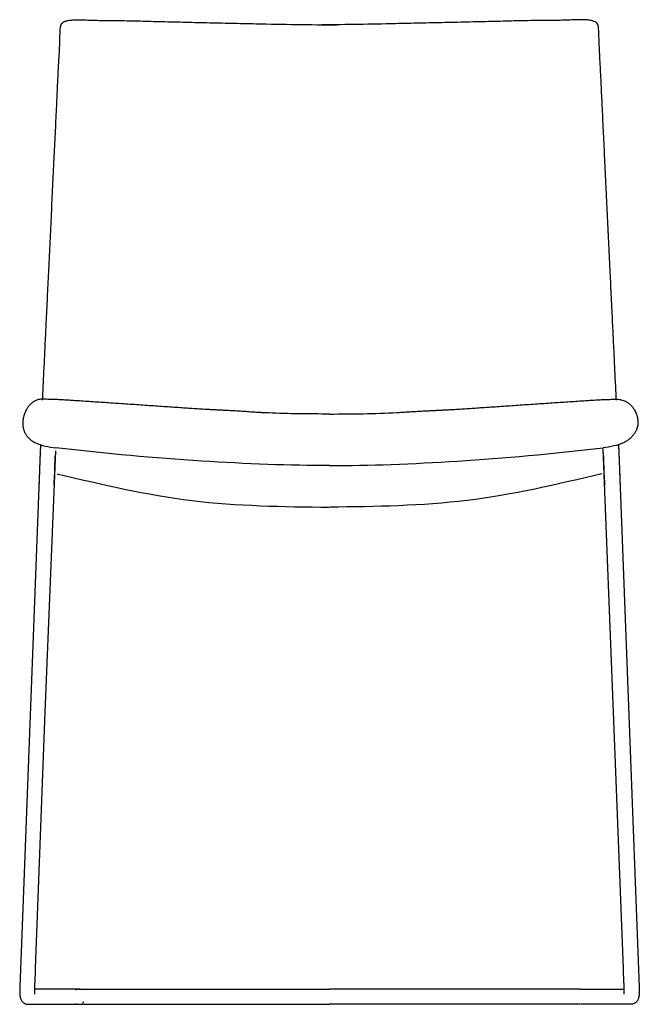
# Model space of a CAD drawing. Units: inches. Extents: x -2024 to 2376, y -1146 to 1308.
# Drawn here: x -1243 to -740, y 507 to 1308 of the extents above; entities that cross this region are included whole.
import ezdxf

# ---------------------------------------------------------------- set-up
doc = ezdxf.new("R2010")
doc.units = ezdxf.units.IN
doc.layers.add('Livello_1', color=7, linetype='Continuous')

msp = doc.modelspace()

# ---------------------------------------------------------------- hatches: boundary and pattern name
at = {"layer": 'Livello_1', "linetype": 'Continuous', "true_color": 0x008040}
for points in [[(-1213.516101258212, 959.1663323381745), (-1213.516101258212, 959.1402495202201), (-1213.463935622378, 959.1402495202201), (-1213.463935622378, 959.1663323381745)], [(-1213.177024625255, 955.6451519191232), (-1213.177024625255, 955.619069101167), (-1213.1509418073, 955.619069101167), (-1213.1509418073, 955.6451519191232)], [(-770.1603622739749, 955.6451519191232), (-770.1603622739749, 955.619069101167), (-770.2125279098072, 955.619069101167), (-770.2125279098072, 955.6451519191232)], [(-769.8473684589717, 959.1663323381745), (-769.8473684589717, 959.1402495202201), (-769.899534094804, 959.1402495202201), (-769.899534094804, 959.1663323381745)]]:
    msp.add_hatch(color=116, dxfattribs=at).paths.add_polyline_path(points)

# ---------------------------------------------------------------- linework, layer by layer
at = {"layer": 'Livello_1', "color": 7, "linetype": 'Continuous'}
msp.add_line((-768.7779729242629, 953.1412013988684), (-768.7779729242629, 953.1412013988684), dxfattribs=at)
for points in [[(-1226.427096127965, 961.7224484941853), (-1226.661841489255, 955.9320629162485), (-1234.564935318656, 749.3039793632961), (-1242.468029148055, 542.623730174515), (-1242.676691691389, 535.6074521542905), (-1242.989685506469, 528.5390084983082), (-1243.041851142303, 526.0611407960114), (-1243.172265231848, 523.6354387296215), (-1243.198348049806, 522.2530493799113), (-1243.276596503592, 520.844577212245), (-1243.328762139427, 519.9577614029931), (-1243.328762139427, 519.0448627758615), (-1243.354844957306, 518.7057861429039), (-1243.354844957306, 517.3494796111481), (-1243.328762139427, 516.3583325302297), (-1243.276596503592, 515.3150198134754), (-1243.172265231848, 514.323872732557), (-1243.041851142303, 513.5153053770955), (-1242.885354234802, 512.7328208395102), (-1242.676691691389, 512.054667573595), (-1242.494111966009, 511.4286799435886), (-1242.233283786838, 510.8026923135058), (-1241.89420715388, 510.2810359551659), (-1241.502964885089, 509.707213960919), (-1241.085639798344, 509.185557602581), (-1240.590066257959, 508.768232515833), (-1240.094492717501, 508.2987417933291), (-1239.546753541132, 507.9596651603715), (-1238.946848729003, 507.7249197990805), (-1238.294778281043, 507.4640916199114), (-1238.033950101873, 507.3858431661229), (-1237.694873468914, 507.3597603482431), (-1237.329714018078, 507.2554290765766), (-1236.990637385117, 507.2293462586204), (-1236.808057659664, 507.1771806227862), (-1195.571122529998, 507.1771806227862)], [(-1226.479261763798, 960.8095498670536), (-1226.479261763798, 960.209645054927)], [(-756.9102907711858, 961.7224484941853), (-756.6755454098966, 955.9320629162485), (-748.8507000342852, 749.3039793632961), (-740.9215233869327, 542.623730174515), (-740.6346123898838, 535.6074521542905), (-740.3737842106402, 528.5390084983082), (-740.2955357569263, 526.0611407960114), (-740.1651216673035, 523.6354387296215), (-740.1390388494237, 522.2530493799113), (-740.0868732135896, 520.844577212245), (-740.0347075777572, 519.9577614029931), (-740.0347075777572, 519.0448627758615), (-739.9825419418466, 518.7057861429039), (-739.9825419418466, 517.3494796111481), (-740.0347075777572, 516.3583325302297), (-740.0868732135896, 515.3150198134754), (-740.1651216673035, 514.323872732557), (-740.2955357569263, 513.5153053770955), (-740.5041983002611, 512.7328208395102), (-740.6346123898838, 512.054667573595), (-740.8693577510985, 511.4286799435886), (-741.1041031123877, 510.8026923135058), (-741.4692625632251, 510.2810359551659), (-741.8344220141389, 509.707213960919), (-742.2778299187648, 509.185557602581), (-742.7473206412687, 508.768232515833), (-743.295059817563, 508.2987417933291), (-743.8167161759775, 507.9596651603715), (-744.4166209881041, 507.7249197990805), (-745.0426086181105, 507.4640916199114), (-745.3556024331901, 507.3858431661229), (-745.6685962481934, 507.3597603482431), (-746.0337556990307, 507.2554290765766), (-746.3728323319883, 507.2293462586204), (-746.5554120574452, 507.1771806227862), (-787.792347187109, 507.1771806227862)], [(-756.8842079533079, 960.8095498670536), (-756.8842079533079, 960.209645054927)], [(-1231.017672081724, 515.4715167209779), (-1231.069837717558, 515.8627589897696), (-1231.095920535438, 516.33224971235), (-1231.122003353394, 516.8799888886442), (-1231.122003353394, 519.1491940475316), (-1231.095920535438, 519.6186847701101), (-1231.095920535438, 520.14034112845), (-1231.069837717558, 521.705310203617), (-1230.965506445891, 523.2702792787095), (-1230.861175174223, 525.8263954347949), (-1230.809009538391, 528.3825115908076), (-1230.626429812934, 532.2688514606943), (-1230.496015723309, 536.1812741485392), (-1222.566839076031, 744.6873205916581), (-1214.089923252386, 957.262286630048)], [(-1226.661841489255, 955.7494831907898), (-1226.896586850546, 949.541772526105)], [(-1226.635758671377, 956.6884646358758), (-1226.661841489255, 955.7494831907898)], [(-1226.635758671377, 957.262286630048), (-1226.635758671377, 956.6884646358758)], [(-1226.479261763798, 960.209645054927), (-1226.583593035542, 958.7490072514283)], [(-1226.479261763798, 960.1835622369708), (-1226.557510217588, 959.6619058786346)], [(-1214.637662428677, 951.6544807775663), (-1214.585496792844, 953.1412013988684)], [(-1214.53333115701, 950.0895117023992), (-1214.455082703222, 952.8803732197011)], [(-1214.455082703222, 952.8803732197011), (-1214.455082703222, 953.1151185809904)], [(-991.6817348585901, 945.1598591157581), (-997.7851142516083, 945.1598591157581), (-1003.862410826672, 945.2381075694702), (-1009.991873037567, 945.290273205379), (-1016.069169612629, 945.3946044770491), (-1022.537708456559, 945.5250185665955), (-1028.927998846624, 945.7075982920524), (-1035.396537690553, 945.864095199553), (-1041.78682808062, 946.0727577428897), (-1048.490112285765, 946.3596687400131), (-1055.219479308862, 946.568331283348), (-1062.001011967721, 946.9074079163056), (-1068.678213354911, 947.2725673671448), (-1075.433663195889, 947.6116440001024), (-1082.110864583154, 947.8985549972258), (-1088.814148788299, 948.3680457197297), (-1095.517432993442, 948.7592879885215), (-1102.794539192761, 949.2548615289816), (-1109.967314120409, 949.7504350694417), (-1117.244420319801, 950.2981742457341), (-1124.443278065406, 950.8459134220284), (-1131.616052993057, 951.3936525983227), (-1138.867076374492, 952.0196402284037), (-1146.092016937975, 952.6456278584101), (-1153.2647918657, 953.2716154884929), (-1160.907057515931, 953.9758515722879), (-1168.49715753025, 954.706170474039), (-1176.087257544647, 955.4886550116207), (-1183.729523194877, 956.1928910954157), (-1191.319623209272, 957.0275412688334), (-1198.909723223669, 957.8361086242967), (-1206.525906055944, 958.6446759797582), (-1214.089923252386, 959.505408971132)], [(-991.6817348585901, 945.1598591157581), (-985.5783554655754, 945.1598591157581), (-979.4749760725572, 945.2381075694702), (-973.345513861661, 945.290273205379), (-967.2943001044787, 945.3946044770491), (-960.7996784426705, 945.5250185665955), (-954.409388052527, 945.7075982920524), (-947.9408492086732, 945.864095199553), (-941.5766416364877, 946.0727577428897), (-934.8733574313428, 946.3596687400131), (-928.1439904083181, 946.568331283348), (-921.3885405673427, 946.9074079163056), (-914.6591735442416, 947.2725673671448), (-907.9558893390968, 947.6116440001024), (-901.2526051339537, 947.8985549972258), (-894.523238110929, 948.3680457197297), (-887.7938710879062, 948.7592879885215), (-880.5689305243468, 949.2548615289816), (-873.3700727787436, 949.7504350694417), (-866.1451322152589, 950.2981742457341), (-858.9201916517759, 950.8459134220284), (-851.7474167240525, 951.3936525983227), (-844.5224761605696, 952.0196402284037), (-837.2714527791304, 952.6456278584101), (-830.0986778514052, 953.2716154884929), (-822.4824950191323, 953.9758515722879), (-814.8663121868558, 954.706170474039), (-807.2501293545047, 955.4886550116207), (-799.63394652223, 956.1928910954157), (-792.0699293257912, 957.0275412688334), (-784.4276636755603, 957.8361086242967), (-776.8375636611636, 958.6446759797582), (-769.2474636467687, 959.505408971132)], [(-752.3197148175022, 515.4715167209779), (-752.2936319995479, 515.8627589897696), (-752.2414663637155, 516.33224971235), (-752.2153835458357, 516.8799888886442), (-752.2153835458357, 519.1491940475316), (-752.2414663637155, 519.6186847701101), (-752.2414663637155, 520.14034112845), (-752.2936319995479, 521.705310203617), (-752.397963271218, 523.2702792787095), (-752.4762117250048, 525.8263954347949), (-752.5544601787933, 528.3825115908076), (-752.7109570862958, 532.2688514606943), (-752.8935368116763, 536.1812741485392), (-760.8227134590306, 744.6873205916581), (-769.2474636467687, 958.7490072514283)], [(-768.9083870138857, 952.8803732197011), (-768.9083870138857, 953.1151185809904)], [(-768.8301385600971, 950.0895117023992), (-768.9083870138857, 952.8803732197011)], [(-768.7518901063831, 951.6544807775663), (-768.7779729242629, 953.1412013988684)], [(-756.8842079533079, 960.209645054927), (-756.753793863687, 958.7490072514283)], [(-756.8842079533079, 960.1835622369708), (-756.8320423174737, 959.6619058786346)], [(-756.7277110458072, 957.262286630048), (-756.7277110458072, 956.6884646358758)], [(-756.7277110458072, 956.6884646358758), (-756.6755454098966, 955.7494831907898)], [(-756.6755454098966, 955.7494831907898), (-756.4147172307275, 949.541772526105)], [(-1227.000918122214, 947.9246378151056), (-1227.183497847671, 943.2036477717975)], [(-1214.872407789968, 940.6214487979069), (-1214.689828064513, 944.6382027573436)], [(-1214.689828064513, 946.5161656475138), (-1214.585496792844, 948.4723769913962)], [(-1214.689828064513, 944.6382027573436), (-1214.689828064513, 946.5161656475138)], [(-1214.585496792844, 949.2026958931474), (-1214.53333115701, 949.9851804307309)], [(-1214.585496792844, 949.1766130752694), (-1214.585496792844, 949.2026958931474)], [(-1214.585496792844, 948.4723769913962), (-1214.585496792844, 949.1766130752694)], [(-1214.53333115701, 949.9851804307309), (-1214.53333115701, 950.0895117023992)], [(-768.8301385600971, 949.9851804307309), (-768.8301385600971, 950.0895117023992)], [(-768.7779729242629, 949.2026958931474), (-768.8301385600971, 949.9851804307309)], [(-768.7779729242629, 949.1766130752694), (-768.7779729242629, 949.2026958931474)], [(-768.7779729242629, 948.4723769913962), (-768.7779729242629, 949.1766130752694)], [(-768.7258072884288, 946.5161656475138), (-768.7779729242629, 948.4723769913962)], [(-768.6475588347166, 944.6382027573436), (-768.7258072884288, 946.5161656475138)], [(-768.4910619271377, 940.6214487979069), (-768.6475588347166, 944.6382027573436)], [(-756.3886344128496, 947.9246378151056), (-756.1799718694383, 943.2036477717975)], [(-1227.339994755172, 938.4565749106132), (-1227.496491662674, 936.2656182054398)], [(-1227.183497847671, 943.2036477717975), (-1227.339994755172, 939.4477219915316)], [(-1227.339994755172, 939.4477219915316), (-1227.339994755172, 938.4565749106132)], [(-1215.26365005876, 931.4663797083449), (-1215.02890469747, 935.7178790291455), (-1214.872407789968, 939.9172127140373)], [(-1214.872407789968, 939.9172127140373), (-1214.872407789968, 940.6214487979069)], [(-768.4910619271377, 939.9172127140373), (-768.4910619271377, 940.6214487979069)], [(-768.099819658346, 931.4663797083449), (-768.334565019637, 935.7178790291455), (-768.4910619271377, 939.9172127140373)], [(-756.1799718694383, 943.2036477717975), (-756.0234749619358, 939.4477219915316)], [(-756.0234749619358, 939.4477219915316), (-756.0234749619358, 938.4565749106132)], [(-756.0234749619358, 938.4565749106132), (-755.8408952365553, 936.2656182054398)], [(-1227.626905752295, 931.9358704309252), (-1227.652988570175, 931.4663797083449)], [(-1227.652988570175, 931.4663797083449), (-1227.652988570175, 931.3620484366766)], [(-1227.652988570175, 931.3620484366766), (-1227.652988570175, 930.9968889858392)], [(-1227.652988570175, 930.9968889858392), (-1227.652988570175, 930.9186405320524)], [(-1227.652988570175, 930.9186405320524), (-1227.652988570175, 930.5534810812151)], [(-1227.652988570175, 930.5534810812151), (-1227.652988570175, 930.5273982632607)], [(-1227.522574480552, 934.2050755898108), (-1227.626905752295, 932.2488642459284)], [(-1227.626905752295, 932.2488642459284), (-1227.626905752295, 932.0662845204715)], [(-1227.626905752295, 932.0662845204715), (-1227.626905752295, 931.9358704309252)], [(-1227.496491662674, 935.5092164858106), (-1227.522574480552, 935.0136429453505)], [(-1227.522574480552, 935.0136429453505), (-1227.522574480552, 934.8571460377716)], [(-1227.522574480552, 934.8571460377716), (-1227.522574480552, 934.3876553152677)], [(-1227.522574480552, 934.3876553152677), (-1227.522574480552, 934.2050755898108)], [(-1227.496491662674, 936.2656182054398), (-1227.496491662674, 935.7439618470235)], [(-1227.496491662674, 935.7439618470235), (-1227.496491662674, 935.5092164858106)], [(-1215.550561055883, 929.2493401852935), (-1215.472312602096, 929.4058370927924)], [(-1215.472312602096, 929.4058370927924), (-1215.472312602096, 929.562334000293)], [(-1215.472312602096, 929.562334000293), (-1215.420146966262, 929.562334000293)], [(-1215.420146966262, 930.6056467170474), (-1215.420146966262, 930.8664748962183)], [(-1215.420146966262, 929.7709965436297), (-1215.394064148308, 929.8492449974183)], [(-1215.420146966262, 929.6405824540088), (-1215.420146966262, 929.7709965436297)], [(-1215.420146966262, 929.562334000293), (-1215.420146966262, 929.6405824540088)], [(-1215.394064148308, 930.1622388124215), (-1215.341898512474, 930.4491498095449)], [(-1215.394064148308, 929.8492449974183), (-1215.394064148308, 930.1622388124215)], [(-1215.341898512474, 930.5534810812151), (-1215.315815694596, 931.2055515291759)], [(-1215.341898512474, 930.4491498095449), (-1215.341898512474, 930.5534810812151)], [(-1215.315815694596, 931.2055515291759), (-1215.26365005876, 931.4663797083449)], [(-768.0476540225136, 931.2055515291759), (-768.099819658346, 931.4663797083449)], [(-768.0215712046338, 930.5534810812151), (-768.0476540225136, 931.2055515291759)], [(-768.0215712046338, 930.4491498095449), (-768.0215712046338, 930.5534810812151)], [(-767.9694055687996, 930.1622388124215), (-768.0215712046338, 930.4491498095449)], [(-767.9694055687996, 929.8492449974183), (-767.9694055687996, 930.1622388124215)], [(-767.9172399329673, 929.7709965436297), (-767.9694055687996, 929.8492449974183)], [(-767.9172399329673, 930.6056467170474), (-767.9172399329673, 930.8664748962183)], [(-767.9172399329673, 929.6405824540088), (-767.9172399329673, 929.7709965436297)], [(-767.9172399329673, 929.562334000293), (-767.9172399329673, 929.6405824540088)], [(-767.8650742971331, 929.562334000293), (-767.9172399329673, 929.562334000293)], [(-767.8650742971331, 929.4058370927924), (-767.8650742971331, 929.562334000293)], [(-767.8389914791769, 929.2493401852935), (-767.8650742971331, 929.4058370927924)], [(-755.8408952365553, 936.2656182054398), (-755.8408952365553, 935.7439618470235)], [(-755.8408952365553, 935.7439618470235), (-755.8408952365553, 935.5092164858106)], [(-755.8408952365553, 935.5092164858106), (-755.8148124186009, 935.0136429453505)], [(-755.8148124186009, 935.0136429453505), (-755.8148124186009, 934.8571460377716)], [(-755.8148124186009, 934.8571460377716), (-755.8148124186009, 934.3876553152677)], [(-755.8148124186009, 934.3876553152677), (-755.8148124186009, 934.2050755898108)], [(-755.8148124186009, 934.2050755898108), (-755.736563964887, 932.2488642459284)], [(-755.736563964887, 932.2488642459284), (-755.736563964887, 932.0662845204715)], [(-755.736563964887, 932.0662845204715), (-755.736563964887, 931.9358704309252)], [(-755.736563964887, 931.9358704309252), (-755.6843983290528, 931.4663797083449)], [(-755.6843983290528, 931.4663797083449), (-755.6843983290528, 931.3620484366766)], [(-755.6843983290528, 931.3620484366766), (-755.6843983290528, 930.9968889858392)], [(-755.6843983290528, 930.9968889858392), (-755.6843983290528, 930.9186405320524)], [(-755.6843983290528, 930.9186405320524), (-755.6843983290528, 930.5534810812151)], [(-755.6843983290528, 930.5534810812151), (-755.6843983290528, 930.5273982632607)], [(-1195.571122529998, 519.4100222267007), (-1231.122003353394, 519.4100222267007)], [(-1195.910199162956, 519.3578565908647), (-1196.45793833925, 519.3578565908647), (-1197.005677515543, 519.2535253191982), (-1197.553416691835, 519.0448627758615), (-1198.101155868129, 518.8622830504064)], [(-1195.518956894164, 519.4100222267007), (-1195.571122529998, 519.4100222267007)], [(-1193.56274555028, 519.0187799579835), (-1194.006153454906, 519.201359683364), (-1194.527809813244, 519.3578565908647), (-1194.997300535826, 519.3578565908647), (-1195.518956894164, 519.4100222267007)], [(-1195.518956894164, 519.4100222267007), (-991.6817348585901, 519.4100222267007)], [(-787.8445128229432, 519.4100222267007), (-991.6817348585901, 519.4100222267007)], [(-787.792347187109, 519.4100222267007), (-752.2153835458357, 519.4100222267007)], [(-1197.814244871081, 507.6205885274139), (-1197.292588512666, 507.4640916199114), (-1196.718766518419, 507.3597603482431), (-1196.171027342127, 507.2293462586204), (-1195.597205347953, 507.1771806227862)], [(-1195.571122529998, 507.1771806227862), (-1195.518956894164, 507.1771806227862)], [(-1195.518956894164, 507.1771806227862), (-1195.179880261207, 507.2293462586204), (-1194.840803628325, 507.2293462586204), (-1194.449561359532, 507.3597603482431), (-1194.110484726574, 507.3858431661229)], [(-1195.205963079161, 507.1771806227862), (-991.6817348585901, 507.1771806227862)], [(-1192.284687472236, 508.1944105216626), (-1191.971693657233, 508.4030730649956), (-1191.68478266011, 508.6117356083323), (-1191.189209119651, 509.1073091487906)], [(-788.1575066379464, 507.1771806227862), (-991.6817348585901, 507.1771806227862)]]:
    msp.add_lwpolyline(points, dxfattribs=at)
for points in [[(-1213.516101258212, 959.1402495202201), (-1213.516101258212, 959.1402495202201), (-1213.463935622378, 959.1402495202201), (-1213.463935622378, 959.1663323381745), (-1213.516101258212, 959.1663323381745), (-1213.516101258212, 959.1402495202201)], [(-1213.177024625255, 955.619069101167), (-1213.177024625255, 955.619069101167), (-1213.1509418073, 955.619069101167), (-1213.1509418073, 955.6451519191232), (-1213.177024625255, 955.6451519191232), (-1213.177024625255, 955.619069101167)], [(-770.1603622739749, 955.619069101167), (-770.1603622739749, 955.619069101167), (-770.2125279098072, 955.619069101167), (-770.2125279098072, 955.6451519191232), (-770.1603622739749, 955.6451519191232), (-770.1603622739749, 955.619069101167)], [(-769.8473684589717, 959.1402495202201), (-769.8473684589717, 959.1402495202201), (-769.899534094804, 959.1402495202201), (-769.899534094804, 959.1663323381745), (-769.8473684589717, 959.1663323381745), (-769.8473684589717, 959.1402495202201)]]:
    msp.add_lwpolyline(points, close=True, dxfattribs=at)
for points, knots in [([(-1224.757795781206, 998.3688076701656), (-1224.506880601889, 1003.612740897361), (-1224.005050243257, 1014.100607351752), (-1223.368116185569, 1027.41213494501), (-1222.846941026988, 1038.303387934004), (-1222.441584185915, 1046.774360018755), (-1222.036253744631, 1055.24532422324), (-1221.602027246764, 1064.321332246472), (-1221.138949442867, 1074.002395374009), (-1220.646916897191, 1084.288555645522), (-1220.154748065102, 1094.574756378994), (-1219.647833045995, 1105.163603576416), (-1219.12601084307, 1116.055042557068), (-1218.589763561697, 1127.248893843666), (-1218.05410369476, 1138.442570612462), (-1217.51955936204, 1149.63581645216), (-1216.98663548346, 1160.828858148922), (-1216.453398759402, 1172.022369855484), (-1215.917938611858, 1183.216540911238), (-1215.392904071917, 1194.109640438594), (-1214.876992160038, 1204.700839581616), (-1214.377004302159, 1214.987923592025), (-1213.884389756067, 1225.272811088589), (-1213.433657834346, 1234.948334918932), (-1213.027041991603, 1244.017136324852), (-1212.64357818992, 1252.485566665643), (-1212.238890831093, 1260.960258494073), (-1211.84347592287, 1268.537205043078), (-1211.459425528877, 1275.209090143616), (-1211.138007584724, 1280.963204858098), (-1210.861678530237, 1286.703801198258), (-1210.708435385572, 1291.221104941784), (-1210.643106689344, 1294.528456134386), (-1210.585726708896, 1296.640979388031), (-1210.479863090909, 1298.767668118376), (-1210.337993447611, 1300.440818366884), (-1210.197103084207, 1301.645443973586), (-1210.076976637791, 1302.372171476721), (-1209.906103330358, 1303.075400207125), (-1209.490105681583, 1304.161750744448), (-1208.323033450351, 1305.3989115998), (-1206.348862295998, 1306.421423563696), (-1204.096274367306, 1307.048405840488), (-1201.464883497312, 1307.36370049439), (-1198.596104661842, 1307.57782460025), (-1195.547883195553, 1307.642979918266), (-1192.569548901246, 1307.549939223059), (-1188.565259190738, 1307.346705884513), (-1183.457583804683, 1307.185252136997), (-1177.200445662007, 1307.089097646335), (-1170.895043923713, 1307.03360766876), (-1163.805172945575, 1306.971790625282), (-1155.979051940842, 1306.844010094407), (-1147.436576913694, 1306.650847967485), (-1138.914387711081, 1306.42558297264), (-1129.994265825601, 1306.181222341572), (-1120.65594105331, 1305.944308183537), (-1110.893234829879, 1305.711687042453), (-1101.12404159075, 1305.487926163048), (-1091.279439606226, 1305.265772670839), (-1081.365829271613, 1305.039554280002), (-1071.384873605046, 1304.812352418478), (-1061.405568140605, 1304.588268487263), (-1043.736759132801, 1304.205278230762), (-1018.375779609861, 1303.679939101381), (-996.3369447285075, 1303.515610399631), (-985.31752728633, 1303.433446048744)], [0, 0, 0, 0, 15.74979831828707, 31.49959663656954, 39.98027096871819, 48.46094530129184, 56.94159223563232, 65.42223916852373, 75.72011382461739, 86.01798848718784, 96.31600395044556, 106.6140193906779, 117.8209102052456, 129.0278011066591, 140.2340849717024, 151.4403685369606, 162.6458082306065, 173.8512489047018, 185.0589855113325, 196.2667188235839, 206.5684830179437, 216.8702565298831, 227.1644002706419, 237.45851378457, 245.9282896180491, 254.3981359688675, 262.8898289256994, 271.3812995988245, 277.1597598880948, 282.9386102408266, 288.6704961393447, 294.4012401239364, 296.497429687175, 298.5944985187104, 300.740935743484, 302.8845656436558, 303.6304421825189, 304.3790643909534, 305.0928336767545, 305.7991852907215, 307.8493468821113, 309.9906264809745, 312.4214536055742, 314.8192866348369, 317.931920283915, 321.0504146447525, 323.9603403277387, 326.8693876555445, 333.0789002938825, 339.2894181862031, 345.6428350703816, 351.9958089990273, 360.5597921776259, 369.1240438805747, 377.6296979567323, 386.135266373419, 395.8944486033633, 405.653664105344, 415.4316928884709, 425.2097129328194, 435.1949892572218, 445.1802644613081, 455.160341691056, 465.1404330541068, 498.1992530840612, 531.2580731230187, 531.2580731230187, 531.2580731230187, 531.2580731230187]), ([(-758.6056739359028, 998.3688076701656), (-758.8570413927827, 1003.612740889092), (-759.3597763065416, 1014.100607326932), (-759.9978590011957, 1027.4121350615), (-760.5199685691732, 1038.303388642536), (-760.9260523393231, 1046.774361075344), (-761.3321126692585, 1055.245325111945), (-761.7671274191805, 1064.321331520001), (-762.231057040746, 1074.002391715791), (-762.7239934584159, 1084.288550214949), (-763.2170508831159, 1094.574751830872), (-763.7248505189136, 1105.16360646738), (-764.2475345393092, 1116.055058397673), (-764.7846746200715, 1127.248917254171), (-765.321293151404, 1138.442590146207), (-765.8569204604672, 1149.635806335711), (-766.3911110624497, 1160.828798155814), (-766.9255822854018, 1172.022281291811), (-767.4620277179577, 1183.216467029793), (-767.987569246344, 1194.109670966365), (-768.5033545300967, 1204.701040400887), (-769.0033434241825, 1214.988217816397), (-769.4967862257779, 1225.27305422491), (-769.9497400407513, 1234.948257666656), (-770.3602464944867, 1244.016566641797), (-770.7469207198099, 1252.484724789502), (-771.1524421901768, 1260.959548480591), (-771.5447791809024, 1268.53728646815), (-771.922024219601, 1275.210363733402), (-772.2386736074714, 1280.965028202887), (-772.515298776207, 1286.705224861526), (-772.6760864854473, 1291.221155891889), (-772.7522980269155, 1294.527216862898), (-772.8148271051718, 1296.639130550723), (-772.9203930090664, 1298.765959984723), (-773.0553477412385, 1300.439781886894), (-773.1867877746967, 1301.645099265545), (-773.3001155890288, 1302.371651326657), (-773.4637035439157, 1303.074924191998), (-773.8681666530979, 1304.160395140006), (-775.0264555537609, 1305.397194542781), (-776.9932824530799, 1306.41887712967), (-779.2422241682368, 1307.046550219208), (-781.9381177493574, 1307.370896793492), (-784.9373581087636, 1307.598557415819), (-788.1756424684972, 1307.668025869394), (-791.336451598037, 1307.56402534487), (-795.5984446781437, 1307.339275354156), (-801.0479125384952, 1307.165457883916), (-807.7359685775094, 1307.070907128643), (-814.477853524464, 1307.024454840787), (-822.0285118987691, 1306.974117753229), (-830.3342637876574, 1306.851981887173), (-839.3732287919186, 1306.659157780512), (-848.389928500329, 1306.430251545968), (-857.7620885973149, 1306.182460770097), (-867.5119529149813, 1305.944752410296), (-877.6460936638807, 1305.712932323485), (-887.7871143229013, 1305.489388377359), (-897.9005535706525, 1305.268427506798), (-907.9795879673017, 1305.043743327054), (-918.0225268122679, 1304.818143317283), (-928.0637335921631, 1304.592964783294), (-944.7417419349395, 1304.226919326506), (-968.0587147323929, 1303.71830054058), (-988.0328113181879, 1303.528397546034), (-998.019859612823, 1303.433446048744)], [0, 0, 0, 0, 15.74986320024979, 31.49972640046467, 39.98043623292127, 48.46114606572627, 56.94182737250774, 65.42250867811264, 75.72042286005369, 86.01833704728703, 96.31639782829006, 106.6144585904439, 117.8214080702278, 129.0283576214288, 140.2346751255174, 151.4409923819692, 162.6464310568662, 173.8518705475788, 185.0597001869073, 196.2675270672752, 206.5694911115696, 216.8714630480049, 227.1654887212734, 237.4594885313658, 245.9288506818173, 254.3982743271876, 262.8904272298537, 271.382383096337, 277.1618220358346, 282.9416179262643, 288.6724469931869, 294.4022012861164, 296.4972999120981, 298.5932746590966, 300.740554803493, 302.8849857546527, 303.6298631420257, 304.3776167199549, 305.0895398825835, 305.793753714857, 307.8326701090363, 309.9648897695025, 312.3956503847095, 314.7922512844224, 318.101651435243, 321.4177987842416, 324.5029431808726, 327.5870707885964, 334.2217245784728, 340.8576330916522, 347.6530026994119, 354.447819959879, 363.5100566937203, 372.5726178462031, 381.5707814736804, 390.5688427826363, 400.6989235425363, 410.8290426617596, 420.9792139591149, 431.1293746980155, 441.1766011830005, 451.2238273003288, 461.2657964143426, 471.307778890471, 501.2699974705231, 531.2322160609998, 531.2322160609998, 531.2322160609998, 531.2322160609998]), ([(-991.6817348585901, 987.0488646933845), (-999.9633336221458, 987.0760482674248), (-1016.526531145403, 987.1304154154925), (-1034.270504356668, 987.5751608024784), (-1044.90647794304, 988.0716941799892), (-1048.450453372118, 988.2577186605897), (-1051.993237935724, 988.4653167380876), (-1055.282672093014, 988.6792390313028), (-1058.318892689545, 988.8950251444428), (-1061.102855112957, 989.0979404289051), (-1063.887104454783, 989.2961817144302), (-1066.673146017524, 989.4800989543796), (-1069.461522126406, 989.6399516277916), (-1072.251710634589, 989.7829864897874), (-1075.042434830242, 989.9164306461863), (-1078.078132658238, 990.059063953202), (-1081.358325677972, 990.2198022330197), (-1084.882843893576, 990.4010614220911), (-1088.406846015155, 990.5914531262601), (-1092.625477250086, 990.8310710983321), (-1097.538228392759, 991.1288777832015), (-1103.144839664379, 991.4883479762498), (-1108.750644334365, 991.860660111453), (-1114.74442505784, 992.2653507843474), (-1121.126609042151, 992.6955986580995), (-1127.897121528056, 993.1525535408559), (-1134.667511898739, 993.6113311252914), (-1141.51964833145, 994.078819371616), (-1148.45342672666, 994.5565035752079), (-1155.469077294398, 995.0399530886309), (-1162.484960494565, 995.5189044146741), (-1169.276745500772, 995.9736965515841), (-1175.844700093393, 996.4012110259807), (-1182.188405268944, 996.8117179801818), (-1188.531936808644, 997.2286617617673), (-1194.343925949013, 997.6246979120665), (-1199.623928789499, 998.002088600244), (-1204.374016426888, 998.3263460800817), (-1209.12648749963, 998.606721052003), (-1213.044343633146, 998.7778967118386), (-1216.125616010982, 998.8641553831087), (-1218.3687049828, 998.9193555936658), (-1220.611682769184, 998.9819065578066), (-1222.337773278058, 999.0472685876406), (-1223.54694986237, 999.106273163098), (-1224.240597678765, 999.1333885254419), (-1224.934948047858, 999.1434946561124), (-1225.933254009063, 999.119082126522), (-1227.231520931698, 998.9717079528187), (-1228.79940885881, 998.6023024158438), (-1230.314554011928, 998.0548591894843), (-1231.94521689657, 997.2316616043275), (-1233.611239690328, 996.03926134247), (-1235.241178095274, 994.4482365069175), (-1236.655914062835, 992.6431734952655), (-1238.127166145037, 990.266263558886), (-1239.533812180197, 987.286496389784), (-1240.593824417214, 983.6729584819632), (-1241.027160184607, 979.9595579900708), (-1240.810913562435, 977.0411305637083), (-1240.33613962419, 974.9839596151096), (-1239.936328349151, 973.721794045811), (-1239.436905119265, 972.494900942382), (-1238.633533901088, 970.9051463593269), (-1237.37437784723, 969.0427705541122), (-1235.538503510872, 967.0520021394818), (-1233.447747783112, 965.3278230812004), (-1229.400964895177, 962.7905914558917), (-1222.748180180608, 960.8824273407477), (-1216.923834420239, 959.9470251294604), (-1214.01167479867, 959.4793261531777)], [0, 0, 0, 0, 24.8448867857787, 49.68977355999375, 53.23858120583425, 56.78741337212535, 60.33627113301966, 63.88510059076778, 66.67648042917791, 69.46788667447775, 72.25914643158919, 75.05036450881693, 77.84412375596679, 80.63792034737507, 83.43189570645634, 86.22585674830934, 89.75506089534194, 93.2842719468968, 96.81337429496469, 100.3424727478696, 105.9605473659667, 111.5786353395788, 117.1968216703699, 122.8150036240688, 129.6009169187626, 136.386831359968, 143.1727495540167, 149.9586660643223, 156.9910254045478, 164.0233889021494, 171.0555302742637, 178.0876603665481, 184.4443619170931, 190.8010859129697, 197.158580914599, 203.5160150402902, 208.2774443988972, 213.0390045168635, 217.7993540402876, 222.5593554074392, 224.8029843269242, 227.0467112797285, 229.2906680229955, 231.5345096967551, 232.2284957742871, 232.9225131844338, 233.6169644869226, 234.3113945164879, 235.9174572702984, 237.5260191684062, 239.1334587360012, 240.7393525515533, 242.9920064119531, 245.2492148721128, 247.5509428457092, 249.854233861522, 253.624577487076, 257.3995999180711, 261.1010929089374, 264.785514150949, 266.1075295312905, 267.4292003941891, 268.7530827929139, 270.0771148442603, 272.7674512295558, 275.4655005415314, 278.1746106664564, 280.8756368675885, 289.7419579021084, 298.6081982033665, 298.6081982033665, 298.6081982033665, 298.6081982033665]), ([(-991.6817348585901, 987.0488646933845), (-982.5376616940727, 987.0934005256115), (-964.2495153742445, 987.1824721900211), (-944.5841141398034, 987.8364421897581), (-932.6951538444197, 988.5319983335535), (-928.5553713060714, 988.7894512185005), (-924.415703555725, 989.0489493035387), (-920.4251673516906, 989.2885933659593), (-916.5832488380388, 989.4983294024137), (-912.8904759914744, 989.6867745957509), (-909.1973160878101, 989.8679398423909), (-905.5609515942576, 990.0448898675259), (-901.9816750003681, 990.2232238941506), (-898.4595863354682, 990.4044929277254), (-894.937911348452, 990.5933107023604), (-890.7213188489909, 990.8305916419117), (-885.8104352830006, 991.1270944079665), (-880.2055463420215, 991.4865055255667), (-874.6015209900148, 991.8596089014742), (-868.6093505939616, 992.2654891635271), (-862.2285645164527, 992.696712364796), (-855.4592371943708, 993.1541669501478), (-848.6899987464851, 993.6126994511824), (-841.83884220603, 994.0790020836805), (-834.9058374524768, 994.5543225020931), (-827.8907900991137, 995.0357563272438), (-820.8755717998254, 995.5146288850916), (-814.0844175067507, 995.9727523972622), (-807.5171882155696, 996.4080219786722), (-801.1741683080838, 996.8250249155077), (-794.8311446551794, 997.242321221001), (-789.0192819706433, 997.628335219857), (-783.7387099120915, 997.9846679483967), (-778.9881577726304, 998.293064266313), (-774.235788499768, 998.5729253108583), (-770.3187055817007, 998.7664525303122), (-767.2382107321372, 998.8893418799389), (-764.9955855517987, 998.9650925890206), (-762.7527417992238, 999.0270892182261), (-760.9924726951199, 999.064951314504), (-759.7147950644217, 999.0871306539706), (-758.9193083153136, 999.0907284882896), (-758.1234386097058, 999.0756152559201), (-756.9924245236018, 999.0159147267985), (-755.5320782465994, 998.8332065912823), (-753.771330154167, 998.4278440240114), (-752.0639958258574, 997.8403095000529), (-750.2694798326893, 996.9820560293891), (-748.4603790923783, 995.7671609382237), (-746.7012237682137, 994.1656716710518), (-745.1658510463653, 992.3262610592814), (-743.6135928093867, 989.9249408183033), (-742.2003704225117, 986.9170096875055), (-741.231537018674, 983.2960693930551), (-740.9602592333526, 979.5939185004804), (-741.3819245771748, 976.7101566772454), (-742.0641757181312, 974.7156001438523), (-742.6091893264233, 973.4883234595806), (-743.2510133137712, 972.3054325339751), (-744.2324054546635, 970.7707935153243), (-745.6565058892738, 968.9626609678983), (-747.6303436766239, 967.0141255916174), (-749.8194160463173, 965.3171457164782), (-753.9434339186242, 962.832710604584), (-760.5996982552522, 960.886582464047), (-766.434438059794, 959.9484101919454), (-769.3517949185098, 959.4793261531777)], [0, 0, 0, 0, 27.43224780178126, 54.86449557594281, 59.01221421584783, 63.16000554908697, 67.30782596877008, 71.45559944430771, 75.15313709604821, 78.85069920024884, 82.54832226592076, 86.24593693961336, 89.77270095595998, 93.29946804630605, 96.82618138521684, 100.3528905638251, 105.9692400869603, 111.5856059671868, 117.2020689718034, 122.8185266391216, 129.603308443341, 136.3880914407321, 143.1728262693547, 149.9575602246309, 156.9891114683427, 164.0206641219419, 171.0522043861888, 178.0837417108982, 184.4404267670743, 190.79711593178, 197.1538790510097, 203.5106333869782, 208.2711149981807, 213.0316238070226, 217.7922469652808, 222.5527990369981, 224.7969206024713, 227.0410274778295, 229.2844697410667, 231.527976816042, 232.3230321898844, 233.1180573863314, 233.9143457895489, 234.7107152501399, 236.5151718853867, 238.32127947169, 240.1218521389916, 241.9211904079, 244.274501281398, 246.6310355965214, 249.0352718395457, 251.4412954833426, 255.193590249317, 258.9556173797182, 262.6227061909013, 266.2622047347422, 267.6002426864193, 268.9385584585546, 270.2859718651725, 271.6337130111075, 274.3998428791709, 277.1702193827478, 279.9340908749974, 282.6916033398127, 291.5696846878127, 300.4476866483975, 300.4476866483975, 300.4476866483975, 300.4476866483975]), ([(-1213.020527717752, 938.4565749106132), (-1176.65460620606, 929.880464619896), (-1103.92185247498, 912.7280292678928), (-1029.199750541354, 911.7963098280948), (-991.8382317660926, 911.3304442750323)], [0, 0, 0, 0, 111.7175611826082, 223.4379200955818, 223.4379200955818, 223.4379200955818, 223.4379200955818]), ([(-770.3168591814756, 938.4565749106132), (-806.6829170225485, 929.8815712721654), (-879.4159422476359, 912.7313495278655), (-954.1377727001683, 911.7974165856576), (-991.499155133135, 911.3304442750323)], [0, 0, 0, 0, 111.7173998885316, 223.4375939147436, 223.4375939147436, 223.4375939147436, 223.4375939147436])]:
    msp.add_open_spline(points, degree=3, knots=knots, dxfattribs=at)

doc.saveas('drawing.dxf')
